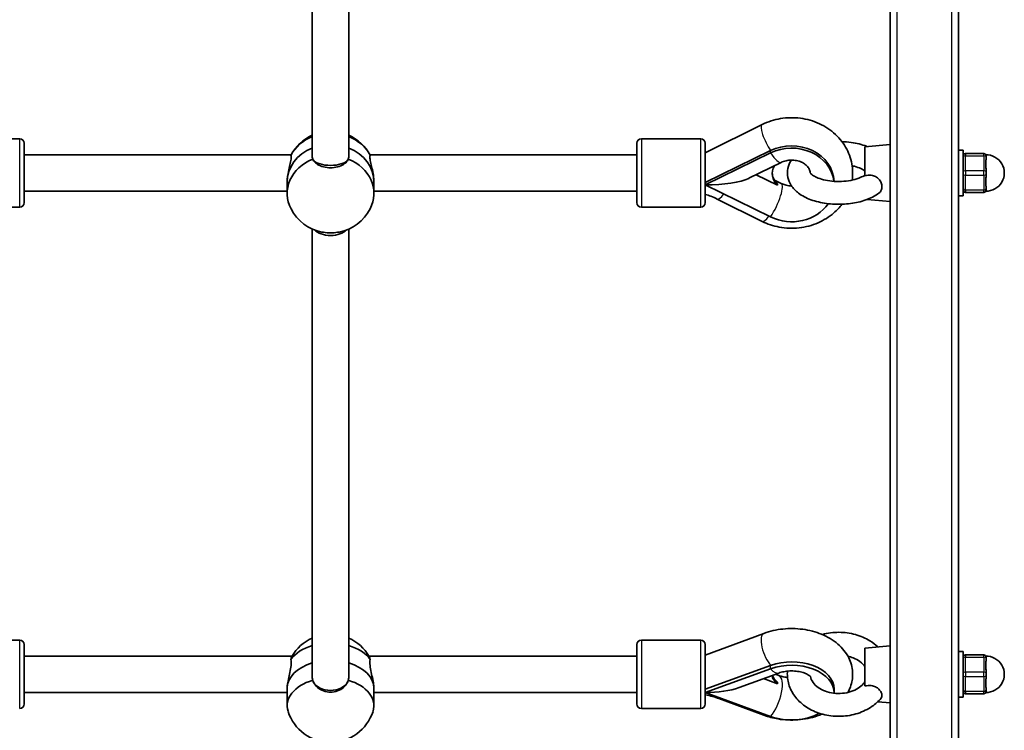
# Model space of a CAD drawing. Units: millimetres. Extents: x -5023 to 5233, y -4045 to 4342.
# Drawn here: x -2116 to -1685, y -2377 to -2065 of the extents above; entities that cross this region are included whole.
import ezdxf

# ---------------------------------------------------------------- set-up
doc = ezdxf.new("R2010")
doc.units = ezdxf.units.MM
doc.layers.add('Widoczne (ISO)', color=7, linetype='Continuous', lineweight=35)
doc.layers.add('Widoczne wąskie (ISO)', color=7, linetype='Continuous', lineweight=25)

msp = doc.modelspace()

# ---------------------------------------------------------------- linework, layer by layer
at = {"layer": 'Widoczne (ISO)'}
for p, q in [((-1704.55, -1719.9), (-1704.55, -2541.9)), ((-1734.55, -2135.66), (-1734.55, -1865.17)), ((-1987.55, -2125.63), (-1987.55, -1879.71)), ((-1971.55, -2125.63), (-1971.55, -1879.71)), ((-1815.46, -2123.78), (-1790.62, -2111.37)), ((-2141.64, -2117.58), (-2115.64, -2117.58)), ((-2113.64, -2119.58), (-2113.64, -2145.58)), ((-1845.46, -2145.58), (-1845.46, -2119.58)), ((-1817.46, -2117.58), (-1843.46, -2117.58)), ((-1815.46, -2119.58), (-1815.46, -2145.58)), ((-1745.55, -2121.09), (-1734.55, -2120.09)), ((-2113.64, -2124.58), (-1996.75, -2124.58)), ((-1962.35, -2124.58), (-1845.46, -2124.58)), ((-1815.46, -2136.84), (-1786.88, -2122.8)), ((-1815.46, -2137.84), (-1786.88, -2123.8)), ((-1745.55, -2121.09), (-1745.55, -2133.85)), ((-1704.55, -2122.59), (-1702.55, -2122.59)), ((-1702.55, -2122.59), (-1702.55, -2142.59)), ((-1693.55, -2124.09), (-1701.55, -2124.09)), ((-1692.55, -2125.09), (-1692.55, -2125.59)), ((-1796.44, -2134.94), (-1782.25, -2127.97)), ((-1692.55, -2126.43), (-1692.55, -2125.59)), ((-1783.81, -2137.94), (-1793.17, -2133.34)), ((-1692.55, -2132.09), (-1692.55, -2131.25)), ((-1692.55, -2132.09), (-1692.55, -2133.09)), ((-1692.55, -2133.93), (-1692.55, -2133.09)), ((-1998.55, -2136.58), (-1998.55, -2141.58)), ((-1960.55, -2136.58), (-1960.55, -2141.58)), ((-1786.88, -2151.87), (-1815.46, -2137.84)), ((-1782.25, -2137.2), (-1785.22, -2135.74)), ((-1734.55, -2135.66), (-1734.55, -2141.73)), ((-2113.64, -2140.58), (-1998.55, -2140.58)), ((-1960.55, -2140.58), (-1845.46, -2140.58)), ((-1734.55, -2359.44), (-1734.55, -2141.73)), ((-1701.55, -2141.09), (-1693.55, -2141.09)), ((-1692.55, -2139.59), (-1692.55, -2138.75)), ((-1692.55, -2139.59), (-1692.55, -2140.09)), ((-1790.6, -2153.81), (-1810.28, -2144)), ((-1744.55, -2144.18), (-1734.55, -2145.09)), ((-1704.55, -2142.59), (-1702.55, -2142.59)), ((-2141.64, -2147.58), (-2115.64, -2147.58)), ((-1817.46, -2147.58), (-1843.46, -2147.58)), ((-1987.55, -2353.42), (-1987.55, -2157.13)), ((-1971.55, -2353.42), (-1971.55, -2157.13)), ((-1815.46, -2343.85), (-1789.83, -2334.35)), ((-2141.64, -2337.27), (-2115.64, -2337.27)), ((-2113.64, -2339.27), (-2113.64, -2365.27)), ((-1845.46, -2365.27), (-1845.46, -2339.27)), ((-1817.46, -2337.27), (-1843.46, -2337.27)), ((-1815.46, -2339.27), (-1815.46, -2365.27)), ((-1745.55, -2340.78), (-1734.55, -2339.78)), ((-1745.55, -2340.78), (-1745.55, -2357.38)), ((-2113.64, -2344.27), (-1996.36, -2344.27)), ((-1962.74, -2344.27), (-1845.46, -2344.27)), ((-1704.55, -2342.28), (-1702.55, -2342.28)), ((-1702.55, -2342.28), (-1702.55, -2362.28)), ((-1693.55, -2343.78), (-1701.55, -2343.78)), ((-1692.55, -2344.78), (-1692.55, -2345.28)), ((-1815.46, -2358.79), (-1786.88, -2348.37)), ((-1692.55, -2346.12), (-1692.55, -2345.28)), ((-1815.46, -2360.32), (-1786.88, -2349.9)), ((-1800.68, -2358.07), (-1783.28, -2351.73)), ((-1783.28, -2352.83), (-1784.8, -2352.28)), ((-1692.55, -2351.78), (-1692.55, -2350.94)), ((-1692.55, -2351.78), (-1692.55, -2352.78)), ((-1692.55, -2353.62), (-1692.55, -2352.78)), ((-1783.81, -2356.45), (-1790.02, -2354.18)), ((-2113.64, -2360.27), (-1998.55, -2360.27)), ((-1998.55, -2358.4), (-1998.55, -2366.06)), ((-1960.55, -2358.4), (-1960.55, -2366.06)), ((-1960.55, -2360.27), (-1845.46, -2360.27)), ((-1786.88, -2370.74), (-1815.46, -2360.32)), ((-1759.05, -2360.32), (-1759.05, -2358.79)), ((-1734.55, -2359.44), (-1734.55, -2363.85)), ((-1704.55, -2362.28), (-1702.55, -2362.28)), ((-1701.55, -2360.78), (-1693.55, -2360.78)), ((-1692.55, -2359.28), (-1692.55, -2358.44)), ((-1692.55, -2359.28), (-1692.55, -2359.78)), ((-1789.81, -2370.22), (-1809.49, -2362.94)), ((-1739.95, -2364.29), (-1734.55, -2364.78)), ((-1734.55, -2500.67), (-1734.55, -2363.85)), ((-1817.46, -2367.27), (-1843.46, -2367.27))]:
    msp.add_line(p, q, dxfattribs=at)
for centre, radius, start, end in [((-1979.55, -2133.84), 19.53, 114.177, 152.3439), ((-1979.55, -2133.84), 19.53, 27.6561, 65.823), ((-2115.64, -2119.58), 2, 0, 90), ((-1843.46, -2119.58), 2, 90, 180), ((-1817.46, -2119.58), 2, 0, 90), ((-1701.55, -2125.09), 1, 90, 180), ((-1693.55, -2125.09), 1, 0, 90), ((-1692.55, -2132.59), 8, 269.045, 90.955), ((-1701.55, -2140.09), 1, 180, 270), ((-1693.55, -2140.09), 1, 270, 0), ((-2115.64, -2145.58), 2, 270, 0), ((-1843.46, -2145.58), 2, 180, 270), ((-1817.46, -2145.58), 2, 270, 0), ((-1979.55, -2139.31), 19.53, 207.6561, 258.8288), ((-1979.55, -2139.31), 19.53, 281.1712, 332.3439), ((-1979.55, -2354.21), 19.53, 114.177, 149.978), ((-1979.55, -2354.21), 19.53, 30.022, 65.823), ((-2115.64, -2339.27), 2, 0, 90), ((-1843.46, -2339.27), 2, 90, 180), ((-1817.46, -2339.27), 2, 0, 90), ((-1701.55, -2344.78), 1, 90, 180), ((-1693.55, -2344.78), 1, 0, 90), ((-1692.55, -2352.28), 8, 269.045, 90.955), ((-1701.55, -2359.78), 1, 180, 270), ((-1693.55, -2359.78), 1, 270, 0), ((-2115.64, -2365.27), 2, 270, 0), ((-1843.46, -2365.27), 2, 180, 270), ((-1817.46, -2365.27), 2, 270, 0), ((-1979.55, -2362.59), 19.53, 197.6356, 342.3644)]:
    msp.add_arc(centre, radius, start, end, dxfattribs=at)
for centre, major_axis, ratio, start_param, end_param in [((-1979.55, -2131.58), (19, 0), 0.866025, 2.005402, 2.721678), ((-1979.55, -2131.58), (19, 0), 0.866025, 0.419915, 1.136191), ((-1777.68, -2136.84), (18.63, 0), 0.866025, 0.03519, 2.086714), ((-1979.55, -2136.58), (-19, 0), 0.866025, 5.146995, 6.283185), ((-1979.55, -2136.58), (-19, 0), 0.866025, 5.146995, 6.283185), ((-1979.55, -2136.58), (19, 0), 0.866025, 0, 1.136191), ((-1979.55, -2136.58), (19, 0), 0.866025, 0, 1.136191), ((-1777.68, -2137.84), (18.63, 0), 0.866025, 0.097634, 2.086714), ((-1979.55, -2141.58), (-19, 0), 0.866025, 5.132304, 6.709218), ((-1979.55, -2125.85), (8, 0), 0.426597, 3.496181, 5.928597), ((-1979.55, -2141.58), (19, 0), 0.866025, 5.857153, 7.434067), ((-1777.68, -2132.84), (-8.5, 0), 0.866025, 5.802701, 7.048636), ((-1777.68, -2132.34), (-8.5, 0), 0.866025, 0.033968, 0.765451), ((-1815.46, -2132.59), (-21.28, 0), 0.246667, 1.570796, 2.676185), ((-1777.68, -2137.84), (-18.63, 0), 0.866025, 1.054879, 2.606326), ((-1979.55, -2155.3), (-8, 0), 0.584006, 0.499636, 2.641957), ((-1979.55, -2350.74), (19, 0), 0.642788, 2.005402, 2.721678), ((-1979.55, -2350.74), (19, 0), 0.642788, 0.419915, 1.136191), ((-1979.55, -2358.4), (-19, 0), 0.642788, 5.146995, 6.283185), ((-1979.55, -2358.4), (-19, 0), 0.642788, 5.146995, 6.283185), ((-1979.55, -2358.4), (19, 0), 0.642788, 0, 1.136191), ((-1979.55, -2358.4), (19, 0), 0.642788, 0, 1.136191), ((-1777.68, -2358.79), (18.63, 0), 0.642788, 0, 2.086714), ((-1777.68, -2360.32), (18.63, 0), 0.642788, 6.262388, 8.369899), ((-1777.68, -2352.66), (-8.5, 0), 0.642788, 0.022066, 0.765451), ((-1777.68, -2351.9), (-8.5, 0), 0.642788, 0.156143, 0.765451), ((-1979.55, -2366.06), (-19, 0), 0.642788, 5.132304, 6.484754), ((-1979.55, -2353.6), (8, 0), 0.715912, 3.507338, 5.91744), ((-1979.55, -2366.06), (19, 0), 0.642788, 6.081617, 7.434067), ((-1815.46, -2352.28), (-21.28, 0), 0.377915, 1.570796, 2.338208), ((-1815.61, -2352.44), (2.78, -7.5), 0.382769, 5.552686, 5.562377), ((-1777.68, -2360.32), (-18.63, 0), 0.642788, 1.054879, 2.28611)]:
    msp.add_ellipse(centre, major_axis=major_axis, ratio=ratio, start_param=start_param, end_param=end_param, dxfattribs=at)
for points, knots in [([(-1790.62, -2111.37), (-1788.08, -2110.11), (-1785.35, -2109.23), (-1779.67, -2108.28), (-1776.73, -2108.23), (-1770.97, -2108.99), (-1768.15, -2109.79), (-1762.94, -2112.2), (-1760.54, -2113.78), (-1756.48, -2117.58), (-1754.79, -2119.77), (-1752.32, -2124.49), (-1751.51, -2127), (-1750.87, -2131.61), (-1750.88, -2133.69), (-1751.17, -2135.73)], [1.04758, 1.04758, 1.04758, 1.04758, 1.380902, 1.380902, 1.720514, 1.720514, 2.060462, 2.060462, 2.394723, 2.394723, 2.716556, 2.716556, 3.022847, 3.022847, 3.265603, 3.265603, 3.265603, 3.265603]), ([(-1744.55, -2121), (-1744.64, -2120.96), (-1744.73, -2120.93), (-1746.92, -2120.11), (-1749.22, -2119.55), (-1752.93, -2119.03), (-1754.28, -2118.91), (-1755.64, -2118.86)], [5.625712, 5.625712, 5.625712, 5.625712, 5.6406405, 5.6406405, 6.0084408, 6.0084408, 6.2124525, 6.2124525, 6.2124525, 6.2124525]), ([(-1996.9, -2124.87), (-1996.82, -2125.05), (-1996.78, -2125.32), (-1996.78, -2126.16), (-1996.88, -2126.87), (-1997.23, -2128.57), (-1997.47, -2129.54), (-1997.91, -2131.46), (-1998.14, -2132.54), (-1998.46, -2134.66), (-1998.55, -2135.69), (-1998.55, -2136.58)], [-2.641098, -2.641098, -2.641098, -2.641098, -2.444292, -2.444292, -2.138562, -2.138562, -1.832832, -1.832832, -1.527489, -1.527489, -1.222146, -1.222146, -1.222146, -1.222146]), ([(-1960.55, -2136.58), (-1960.55, -2135.69), (-1960.64, -2134.66), (-1960.96, -2132.54), (-1961.19, -2131.46), (-1961.63, -2129.54), (-1961.87, -2128.57), (-1962.22, -2126.87), (-1962.32, -2126.16), (-1962.32, -2125.32), (-1962.28, -2125.05), (-1962.2, -2124.87)], [1.222146, 1.222146, 1.222146, 1.222146, 1.527489, 1.527489, 1.832832, 1.832832, 2.138562, 2.138562, 2.444292, 2.444292, 2.641098, 2.641098, 2.641098, 2.641098]), ([(-1987.3, -2126.55), (-1987.47, -2126.28), (-1987.55, -2125.98), (-1987.55, -2125.65), (-1987.55, -2125.65), (-1987.55, -2125.64), (-1987.55, -2125.64)], [-0.196806, -0.196806, -0.196806, -0.196806, 0, 0, 0, 0.0019801, 0.0019801, 0.0019801, 0.0019801]), ([(-1971.8, -2126.55), (-1971.9, -2126.78), (-1972.02, -2127), (-1972.57, -2127.84), (-1973.19, -2128.41), (-1974.61, -2129.3), (-1975.51, -2129.69), (-1977.48, -2130.2), (-1978.55, -2130.33), (-1980.55, -2130.33), (-1981.62, -2130.2), (-1983.59, -2129.69), (-1984.49, -2129.3), (-1985.91, -2128.41), (-1986.53, -2127.84), (-1987.08, -2127), (-1987.2, -2126.78), (-1987.3, -2126.55)], [2.620167, 2.620167, 2.620167, 2.620167, 2.727315, 2.727315, 3.032087, 3.032087, 3.333297, 3.333297, 3.634506, 3.634506, 3.935716, 3.935716, 4.236926, 4.236926, 4.541698, 4.541698, 4.648845, 4.648845, 4.648845, 4.648845]), ([(-1971.55, -2125.64), (-1971.55, -2125.64), (-1971.55, -2125.65), (-1971.55, -2125.98), (-1971.63, -2126.28), (-1971.8, -2126.55)], [2.442312, 2.442312, 2.442312, 2.442312, 2.4442921, 2.4442921, 2.6410981, 2.6410981, 2.6410981, 2.6410981]), ([(-1782.25, -2127.97), (-1781.61, -2127.66), (-1780.89, -2127.4), (-1779.38, -2127.05), (-1778.6, -2126.96), (-1777.04, -2126.94), (-1776.25, -2127.01), (-1774.76, -2127.32), (-1774.05, -2127.55), (-1772.75, -2128.13), (-1772.17, -2128.49), (-1771.16, -2129.28), (-1770.74, -2129.71), (-1770.05, -2130.66), (-1769.82, -2131.15), (-1769.6, -2131.91), (-1769.56, -2132.2), (-1769.55, -2132.48)], [1.054879, 1.054879, 1.054879, 1.054879, 1.310026, 1.310026, 1.557121, 1.557121, 1.802295, 1.802295, 2.048948, 2.048948, 2.302273, 2.302273, 2.575051, 2.575051, 2.903448, 2.903448, 3.11505, 3.11505, 3.11505, 3.11505]), ([(-1777.75, -2126.95), (-1778.47, -2128.02), (-1779.04, -2129.24), (-1779.61, -2131.86), (-1779.62, -2133.23), (-1779.08, -2135.81), (-1778.55, -2137.01), (-1777, -2139.37), (-1775.9, -2140.46), (-1773.06, -2142.61), (-1771.21, -2143.56), (-1767.09, -2145.09), (-1764.79, -2145.64), (-1760.09, -2146.29), (-1757.7, -2146.4), (-1752.99, -2146.2), (-1750.67, -2145.89), (-1746.24, -2144.85), (-1744.13, -2144.11), (-1741.21, -2142.61), (-1740.25, -2142.02), (-1739.36, -2141.35)], [7.525584, 7.525584, 7.525584, 7.525584, 7.745001, 7.745001, 7.958336, 7.958336, 8.171042, 8.171042, 8.437252, 8.437252, 8.787385, 8.787385, 9.155022, 9.155022, 9.510536, 9.510536, 9.863317, 9.863317, 10.223727, 10.223727, 10.416575, 10.416575, 10.416575, 10.416575]), ([(-1745.55, -2131.69), (-1746, -2131.36), (-1746.61, -2131), (-1748.16, -2130.29), (-1749.12, -2129.95), (-1750.51, -2129.59), (-1750.84, -2129.51), (-1751.17, -2129.44)], [5.3111848, 5.3111848, 5.3111848, 5.3111848, 5.5463044, 5.5463044, 5.8000314, 5.8000314, 5.8759661, 5.8759661, 5.8759661, 5.8759661]), ([(-1692.55, -2126.43), (-1692.55, -2126.61), (-1692.56, -2126.81), (-1692.63, -2127.5), (-1692.68, -2128.04), (-1692.68, -2128.59), (-1692.68, -2129.13), (-1692.63, -2129.76), (-1692.56, -2130.68), (-1692.55, -2130.97), (-1692.55, -2131.25)], [1.741578, 1.741578, 1.741578, 1.741578, 1.823825, 1.823825, 2.0123661, 2.0123661, 2.0123661, 2.2009073, 2.2009073, 2.2831543, 2.2831543, 2.2831543, 2.2831543]), ([(-1769.57, -2132.44), (-1769.57, -2132.44), (-1769.54, -2132.52), (-1769.27, -2132.88), (-1768.96, -2133.19), (-1768.02, -2133.86), (-1767.4, -2134.22), (-1765.81, -2134.93), (-1764.84, -2135.26), (-1762.6, -2135.83), (-1761.33, -2136.06), (-1758.64, -2136.33), (-1757.21, -2136.37), (-1754.4, -2136.25), (-1753.01, -2136.09), (-1750.47, -2135.6), (-1749.31, -2135.28), (-1747.37, -2134.56), (-1746.58, -2134.16), (-1745.82, -2133.68), (-1745.68, -2133.58), (-1745.55, -2133.49)], [8.031072, 8.031072, 8.031072, 8.031072, 8.222163, 8.222163, 8.463314, 8.463314, 8.699097, 8.699097, 8.953734, 8.953734, 9.225636, 9.225636, 9.50744, 9.50744, 9.790949, 9.790949, 10.067703, 10.067703, 10.328738, 10.328738, 10.396778, 10.396778, 10.396778, 10.396778]), ([(-1745.55, -2133.85), (-1744.68, -2133.61), (-1743.75, -2133.49), (-1742.09, -2133.65), (-1741.44, -2133.86), (-1740.34, -2134.44), (-1739.85, -2134.83), (-1739.03, -2135.78), (-1738.71, -2136.31), (-1738.26, -2137.44), (-1738.14, -2138.02), (-1738.12, -2139.15), (-1738.22, -2139.68), (-1738.63, -2140.62), (-1738.94, -2141.02), (-1739.35, -2141.34), (-1739.36, -2141.34), (-1739.36, -2141.35)], [0, 0, 0, 0, 0.273396, 0.273396, 0.503025, 0.503025, 0.738943, 0.738943, 0.973232, 0.973232, 1.214354, 1.214354, 1.4572, 1.4572, 1.699075, 1.699075, 1.702291, 1.702291, 1.702291, 1.702291]), ([(-1783.81, -2137.44), (-1783.83, -2137.5), (-1783.84, -2137.58), (-1783.84, -2137.74), (-1783.83, -2137.84), (-1783.81, -2137.94)], [0.74939943, 0.74939943, 0.74939943, 0.74939943, 0.79887161, 0.79887161, 0.84834379, 0.84834379, 0.84834379, 0.84834379]), ([(-1777.75, -2138.22), (-1777.93, -2138.22), (-1778.11, -2138.22), (-1779.07, -2138.17), (-1779.83, -2138.04), (-1781.16, -2137.67), (-1781.73, -2137.45), (-1782.25, -2137.2)], [4.7188931, 4.7188931, 4.7188931, 4.7188931, 4.7759019, 4.7759019, 5.0211746, 5.0211746, 5.2283067, 5.2283067, 5.2283067, 5.2283067]), ([(-1692.55, -2133.93), (-1692.55, -2134.21), (-1692.56, -2134.49), (-1692.63, -2135.42), (-1692.68, -2136.04), (-1692.68, -2136.59), (-1692.68, -2137.13), (-1692.63, -2137.68), (-1692.56, -2138.37), (-1692.55, -2138.56), (-1692.55, -2138.75)], [1.741578, 1.741578, 1.741578, 1.741578, 1.823825, 1.823825, 2.0123661, 2.0123661, 2.0123661, 2.2009073, 2.2009073, 2.2831543, 2.2831543, 2.2831543, 2.2831543]), ([(-1810.28, -2144), (-1811.17, -2143.56), (-1812.08, -2143.15), (-1813.81, -2142.49), (-1814.63, -2142.21), (-1815.46, -2141.96)], [4.1899665, 4.1899665, 4.1899665, 4.1899665, 4.294451, 4.294451, 4.3829869, 4.3829869, 4.3829869, 4.3829869]), ([(-1755.64, -2146.31), (-1756.68, -2147.68), (-1757.86, -2148.95), (-1761.23, -2151.88), (-1763.59, -2153.34), (-1768.74, -2155.57), (-1771.54, -2156.31), (-1777.28, -2156.95), (-1780.22, -2156.85), (-1785.69, -2155.83), (-1788.23, -2154.99), (-1790.6, -2153.81)], [3.721878, 3.721878, 3.721878, 3.721878, 3.925127, 3.925127, 4.248625, 4.248625, 4.583561, 4.583561, 4.923652, 4.923652, 5.234811, 5.234811, 5.234811, 5.234811]), ([(-1983.33, -2158.47), (-1983.1, -2158.52), (-1982.86, -2158.56), (-1981.62, -2158.75), (-1980.55, -2158.82), (-1978.55, -2158.82), (-1977.48, -2158.75), (-1976.24, -2158.56), (-1976, -2158.52), (-1975.77, -2158.47)], [0.8347201, 0.8347201, 0.8347201, 0.8347201, 0.9107536, 0.9107536, 1.2119633, 1.2119633, 1.513173, 1.513173, 1.5892065, 1.5892065, 1.5892065, 1.5892065]), ([(-1789.83, -2334.35), (-1787.18, -2333.36), (-1784.36, -2332.73), (-1778.61, -2332.13), (-1775.68, -2332.18), (-1769.96, -2332.94), (-1767.17, -2333.66), (-1761.95, -2335.8), (-1759.53, -2337.22), (-1755.49, -2340.7), (-1753.83, -2342.72), (-1751.72, -2346.98), (-1751.12, -2349.11), (-1750.86, -2353.23), (-1751.1, -2355.2), (-1752.03, -2358.16), (-1752.49, -2359.22), (-1753.05, -2360.23)], [1.04758, 1.04758, 1.04758, 1.04758, 1.411324, 1.411324, 1.775283, 1.775283, 2.13943, 2.13943, 2.502227, 2.502227, 2.833228, 2.833228, 3.100905, 3.100905, 3.339868, 3.339868, 3.485117, 3.485117, 3.485117, 3.485117]), ([(-1739.95, -2340.27), (-1740.99, -2339.28), (-1742.14, -2338.4), (-1745.32, -2336.42), (-1747.48, -2335.49), (-1752.07, -2334.21), (-1754.51, -2333.88), (-1759.39, -2333.87), (-1761.84, -2334.18), (-1764.21, -2334.82), (-1764.25, -2334.83), (-1764.29, -2334.84)], [5.388783, 5.388783, 5.388783, 5.388783, 5.600961, 5.600961, 5.935651, 5.935651, 6.278239, 6.278239, 6.622318, 6.622318, 6.627904, 6.627904, 6.627904, 6.627904]), ([(-1996.46, -2344.44), (-1996.55, -2344.59), (-1996.64, -2344.83), (-1996.79, -2345.35), (-1996.85, -2345.54), (-1996.9, -2345.76)], [1.9091298, 1.9091298, 1.9091298, 1.9091298, 2.1191547, 2.1191547, 2.2263023, 2.2263023, 2.2263023, 2.2263023]), ([(-1962.2, -2345.76), (-1962.25, -2345.54), (-1962.31, -2345.35), (-1962.46, -2344.83), (-1962.55, -2344.59), (-1962.64, -2344.44)], [2.6201673, 2.6201673, 2.6201673, 2.6201673, 2.7273149, 2.7273149, 2.9373397, 2.9373397, 2.9373397, 2.9373397]), ([(-1745.55, -2349.07), (-1746.06, -2348.27), (-1746.8, -2347.47), (-1748.59, -2346.1), (-1749.6, -2345.53), (-1751.46, -2344.77), (-1752.24, -2344.53), (-1753.05, -2344.33)], [5.1686129, 5.1686129, 5.1686129, 5.1686129, 5.5025476, 5.5025476, 5.7949356, 5.7949356, 5.984784, 5.984784, 5.984784, 5.984784]), ([(-1996.9, -2345.76), (-1996.82, -2346.16), (-1996.78, -2346.63), (-1996.78, -2347.91), (-1996.88, -2348.87), (-1997.23, -2350.9), (-1997.47, -2351.98), (-1997.91, -2353.96), (-1998.14, -2355), (-1998.46, -2356.9), (-1998.55, -2357.75), (-1998.55, -2358.4)], [-2.641098, -2.641098, -2.641098, -2.641098, -2.444292, -2.444292, -2.138562, -2.138562, -1.832832, -1.832832, -1.527489, -1.527489, -1.222146, -1.222146, -1.222146, -1.222146]), ([(-1960.55, -2358.4), (-1960.55, -2357.75), (-1960.64, -2356.9), (-1960.96, -2355), (-1961.19, -2353.96), (-1961.63, -2351.98), (-1961.87, -2350.9), (-1962.22, -2348.87), (-1962.32, -2347.91), (-1962.32, -2346.63), (-1962.28, -2346.16), (-1962.2, -2345.76)], [1.222146, 1.222146, 1.222146, 1.222146, 1.527489, 1.527489, 1.832832, 1.832832, 2.138562, 2.138562, 2.444292, 2.444292, 2.641098, 2.641098, 2.641098, 2.641098]), ([(-1692.55, -2346.12), (-1692.55, -2346.3), (-1692.56, -2346.5), (-1692.63, -2347.19), (-1692.68, -2347.74), (-1692.68, -2348.28), (-1692.68, -2348.83), (-1692.63, -2349.45), (-1692.56, -2350.37), (-1692.55, -2350.66), (-1692.55, -2350.94)], [1.741578, 1.741578, 1.741578, 1.741578, 1.823825, 1.823825, 2.0123661, 2.0123661, 2.0123661, 2.2009073, 2.2009073, 2.2831543, 2.2831543, 2.2831543, 2.2831543]), ([(-1987.3, -2354.91), (-1987.47, -2354.45), (-1987.55, -2353.95), (-1987.55, -2353.45), (-1987.55, -2353.45), (-1987.55, -2353.44), (-1987.55, -2353.44)], [-0.196806, -0.196806, -0.196806, -0.196806, 0, 0, 0, 0.001822, 0.001822, 0.001822, 0.001822]), ([(-1971.55, -2353.44), (-1971.55, -2353.44), (-1971.55, -2353.45), (-1971.55, -2353.95), (-1971.63, -2354.45), (-1971.8, -2354.91)], [2.44247, 2.44247, 2.44247, 2.44247, 2.4442921, 2.4442921, 2.6410981, 2.6410981, 2.6410981, 2.6410981]), ([(-1783.28, -2351.73), (-1782.64, -2351.49), (-1781.91, -2351.29), (-1780.3, -2350.97), (-1779.41, -2350.86), (-1777.59, -2350.78), (-1776.65, -2350.81), (-1774.85, -2351), (-1773.98, -2351.16), (-1772.45, -2351.58), (-1771.78, -2351.82), (-1770.69, -2352.32), (-1770.27, -2352.58), (-1769.66, -2353.01), (-1769.47, -2353.19), (-1769.32, -2353.35), (-1769.29, -2353.39), (-1769.29, -2353.39)], [1.054879, 1.054879, 1.054879, 1.054879, 1.272457, 1.272457, 1.501074, 1.501074, 1.735627, 1.735627, 1.968571, 1.968571, 2.192608, 2.192608, 2.404199, 2.404199, 2.608408, 2.608408, 2.727657, 2.727657, 2.727657, 2.727657]), ([(-1779.49, -2353.67), (-1780.32, -2353.59), (-1781.13, -2353.45), (-1782.38, -2353.14), (-1782.85, -2352.99), (-1783.28, -2352.83)], [4.8652038, 4.8652038, 4.8652038, 4.8652038, 5.0812574, 5.0812574, 5.2283067, 5.2283067, 5.2283067, 5.2283067]), ([(-1779.49, -2350.89), (-1779.56, -2351.68), (-1779.57, -2352.47), (-1779.4, -2355.12), (-1778.93, -2356.96), (-1777.36, -2360.47), (-1776.23, -2362.12), (-1773.39, -2365.13), (-1771.64, -2366.46), (-1767.68, -2368.65), (-1765.46, -2369.48), (-1760.78, -2370.54), (-1758.32, -2370.76), (-1753.44, -2370.56), (-1751.02, -2370.13), (-1746.44, -2368.66), (-1744.29, -2367.61), (-1740.94, -2365.26), (-1739.64, -2364.09), (-1738.52, -2362.77)], [7.784174, 7.784174, 7.784174, 7.784174, 7.902737, 7.902737, 8.184552, 8.184552, 8.480045, 8.480045, 8.799389, 8.799389, 9.13621, 9.13621, 9.479334, 9.479334, 9.823384, 9.823384, 10.16536, 10.16536, 10.422268, 10.422268, 10.422268, 10.422268]), ([(-1769.47, -2353.19), (-1769.32, -2354.06), (-1768.95, -2354.96), (-1767.73, -2356.64), (-1766.95, -2357.41), (-1765.1, -2358.7), (-1764.06, -2359.24), (-1761.78, -2360.08), (-1760.55, -2360.38), (-1758, -2360.71), (-1756.69, -2360.73), (-1754.12, -2360.49), (-1752.87, -2360.23), (-1750.56, -2359.47), (-1749.5, -2358.97), (-1747.66, -2357.81), (-1746.89, -2357.15), (-1746.01, -2356.14), (-1745.76, -2355.82), (-1745.55, -2355.49)], [7.986082, 7.986082, 7.986082, 7.986082, 8.362651, 8.362651, 8.685789, 8.685789, 8.976193, 8.976193, 9.26091, 9.26091, 9.54544, 9.54544, 9.830011, 9.830011, 10.114559, 10.114559, 10.403131, 10.403131, 10.53935, 10.53935, 10.53935, 10.53935]), ([(-1692.55, -2353.62), (-1692.55, -2353.9), (-1692.56, -2354.19), (-1692.63, -2355.11), (-1692.68, -2355.74), (-1692.68, -2356.28), (-1692.68, -2356.82), (-1692.63, -2357.37), (-1692.56, -2358.06), (-1692.55, -2358.26), (-1692.55, -2358.44)], [1.741578, 1.741578, 1.741578, 1.741578, 1.823825, 1.823825, 2.0123661, 2.0123661, 2.0123661, 2.2009073, 2.2009073, 2.2831543, 2.2831543, 2.2831543, 2.2831543]), ([(-1971.8, -2354.91), (-1971.9, -2355.22), (-1972.02, -2355.53), (-1972.57, -2356.68), (-1973.19, -2357.45), (-1974.61, -2358.68), (-1975.51, -2359.21), (-1977.48, -2359.91), (-1978.55, -2360.08), (-1980.55, -2360.08), (-1981.62, -2359.91), (-1983.59, -2359.21), (-1984.49, -2358.68), (-1985.91, -2357.45), (-1986.53, -2356.68), (-1987.08, -2355.53), (-1987.2, -2355.22), (-1987.3, -2354.91)], [2.620167, 2.620167, 2.620167, 2.620167, 2.727315, 2.727315, 3.032087, 3.032087, 3.333297, 3.333297, 3.634506, 3.634506, 3.935716, 3.935716, 4.236926, 4.236926, 4.541698, 4.541698, 4.648845, 4.648845, 4.648845, 4.648845]), ([(-1783.81, -2355.68), (-1783.83, -2355.8), (-1783.84, -2355.92), (-1783.84, -2356.17), (-1783.83, -2356.31), (-1783.81, -2356.45)], [0.74939943, 0.74939943, 0.74939943, 0.74939943, 0.79887161, 0.79887161, 0.84834379, 0.84834379, 0.84834379, 0.84834379]), ([(-1745.55, -2357.38), (-1744.68, -2357.19), (-1743.75, -2357.11), (-1742.09, -2357.3), (-1741.44, -2357.52), (-1740.34, -2358.07), (-1739.85, -2358.43), (-1739.03, -2359.27), (-1738.71, -2359.73), (-1738.26, -2360.66), (-1738.14, -2361.12), (-1738.12, -2361.96), (-1738.22, -2362.33), (-1738.45, -2362.69), (-1738.49, -2362.73), (-1738.52, -2362.77)], [0, 0, 0, 0, 0.273396, 0.273396, 0.503025, 0.503025, 0.738943, 0.738943, 0.973232, 0.973232, 1.214354, 1.214354, 1.4572, 1.4572, 1.494224, 1.494224, 1.494224, 1.494224]), ([(-1809.49, -2362.94), (-1810.41, -2362.6), (-1811.36, -2362.29), (-1813.33, -2361.72), (-1814.34, -2361.47), (-1815.4, -2361.25), (-1815.43, -2361.25), (-1815.46, -2361.24)], [4.1899665, 4.1899665, 4.1899665, 4.1899665, 4.294451, 4.294451, 4.3989355, 4.3989355, 4.4016598, 4.4016598, 4.4016598, 4.4016598]), ([(-1764.29, -2369.72), (-1765.01, -2370.02), (-1765.73, -2370.3), (-1769.17, -2371.45), (-1772.02, -2372), (-1777.79, -2372.44), (-1780.71, -2372.32), (-1785.7, -2371.51), (-1787.8, -2370.96), (-1789.81, -2370.22)], [4.131388, 4.131388, 4.131388, 4.131388, 4.23158, 4.23158, 4.595878, 4.595878, 4.959685, 4.959685, 5.234811, 5.234811, 5.234811, 5.234811])]:
    msp.add_open_spline(points, degree=3, knots=knots, dxfattribs=at)
at = {"layer": 'Widoczne wąskie (ISO)'}
for p, q in [((-1731.55, -1719.9), (-1731.55, -2544.9)), ((-1707.55, -2544.9), (-1707.55, -1719.9)), ((-2115.64, -2147.58), (-2115.64, -2117.58)), ((-1843.46, -2117.58), (-1843.46, -2147.58)), ((-1817.46, -2147.58), (-1817.46, -2117.58)), ((-1786.88, -2123.8), (-1786.88, -2122.8)), ((-1701.55, -2124.09), (-1701.55, -2125.09)), ((-1701.55, -2131.59), (-1701.55, -2125.09)), ((-1701.55, -2125.09), (-1693.55, -2125.09)), ((-1693.55, -2125.09), (-1693.55, -2124.09)), ((-1693.55, -2125.09), (-1693.55, -2131.59)), ((-1701.55, -2131.59), (-1701.55, -2133.59)), ((-1693.55, -2131.59), (-1701.55, -2131.59)), ((-1701.55, -2140.09), (-1701.55, -2133.59)), ((-1701.55, -2133.59), (-1693.55, -2133.59)), ((-1693.55, -2133.59), (-1693.55, -2131.59)), ((-1693.55, -2133.59), (-1693.55, -2140.09)), ((-1701.55, -2140.09), (-1701.55, -2141.09)), ((-1693.55, -2140.09), (-1701.55, -2140.09)), ((-1693.55, -2141.09), (-1693.55, -2140.09)), ((-2115.64, -2367.27), (-2115.64, -2337.27)), ((-1843.46, -2337.27), (-1843.46, -2367.27)), ((-1817.46, -2367.27), (-1817.46, -2337.27)), ((-1701.55, -2343.78), (-1701.55, -2344.78)), ((-1701.55, -2351.28), (-1701.55, -2344.78)), ((-1701.55, -2344.78), (-1693.55, -2344.78)), ((-1693.55, -2344.78), (-1693.55, -2343.78)), ((-1693.55, -2344.78), (-1693.55, -2351.28)), ((-1786.88, -2349.9), (-1786.88, -2348.37)), ((-1701.55, -2351.28), (-1701.55, -2353.28)), ((-1693.55, -2351.28), (-1701.55, -2351.28)), ((-1701.55, -2359.78), (-1701.55, -2353.28)), ((-1701.55, -2353.28), (-1693.55, -2353.28)), ((-1693.55, -2353.28), (-1693.55, -2351.28)), ((-1693.55, -2353.28), (-1693.55, -2359.78)), ((-1701.55, -2359.78), (-1701.55, -2360.78)), ((-1693.55, -2359.78), (-1701.55, -2359.78)), ((-1693.55, -2360.78), (-1693.55, -2359.78))]:
    msp.add_line(p, q, dxfattribs=at)
for centre, major_axis, ratio, start_param, end_param in [((-1787.05, -2118.53), (-3.58, 7.16), 0.249834, 0, 2.079175), ((-1786.88, -2118.55), (4.63, -9.42), 0.246667, 5.177797, 6.283185), ((-1701.55, -2125.59), (-1, 0), 0.5, 4.712389, 6.283185), ((-1693.55, -2125.59), (1, 0), 0.5, 0, 1.570796), ((-1979.55, -2125.85), (0, -85.74), 0.093305, 4.709913, 4.710134), ((-1979.55, -2125.85), (0, -85.74), 0.093305, 1.573052, 1.573272), ((-1979.55, -2125.85), (0, -85.74), 0.093305, 1.573052, 1.573272), ((-1701.55, -2132.09), (-1, 0), 0.5, 4.712389, 6.283185), ((-1701.55, -2133.09), (-1, 0), 0.5, 0, 1.570796), ((-1693.55, -2132.09), (1, 0), 0.5, 0, 1.570796), ((-1693.55, -2133.09), (1, 0), 0.5, 4.712389, 6.283185), ((-1786.88, -2146.62), (4.63, 9.42), 0.246667, 4.246981, 6.283185), ((-1806.71, -2136.84), (-3.57, -7.16), 0.24949, 0, 0.936088), ((-1701.55, -2139.59), (-1, 0), 0.5, 0, 1.570796), ((-1693.55, -2139.59), (1, 0), 0.5, 4.712389, 6.283185), ((-1787.03, -2146.65), (-3.57, -7.16), 0.24949, 0, 0.95645), ((-1787.05, -2341.85), (-2.78, 7.5), 0.382769, 0, 2.45323), ((-1701.55, -2345.28), (-1, 0), 0.5, 4.712389, 6.283185), ((-1693.55, -2345.28), (1, 0), 0.5, 0, 1.570796), ((-1979.55, -2353.6), (0, -72.06), 0.111015, 4.710111, 4.710468), ((-1979.55, -2353.6), (0, -72.06), 0.111015, 1.572717, 1.573075), ((-1979.55, -2353.6), (0, -72.06), 0.111015, 1.572717, 1.573075), ((-1786.88, -2341.86), (3.6, -9.86), 0.377915, 5.515773, 6.283185), ((-1786.88, -2362.7), (3.6, 9.86), 0.377915, 3.909005, 6.283185), ((-1701.55, -2351.78), (-1, 0), 0.5, 4.712389, 6.283185), ((-1701.55, -2352.78), (-1, 0), 0.5, 0, 1.570796), ((-1693.55, -2351.78), (1, 0), 0.5, 0, 1.570796), ((-1693.55, -2352.78), (1, 0), 0.5, 4.712389, 6.283185), ((-1701.55, -2359.28), (-1, 0), 0.5, 0, 1.570796), ((-1693.55, -2359.28), (1, 0), 0.5, 4.712389, 6.283185), ((-1806.71, -2355.43), (-2.78, -7.5), 0.382242, 0, 0.323899), ((-1787.03, -2362.72), (-2.78, -7.5), 0.382242, 0, 0.362212)]:
    msp.add_ellipse(centre, major_axis=major_axis, ratio=ratio, start_param=start_param, end_param=end_param, dxfattribs=at)
for points in [[(-1987.55, -2125.64), (-1987.55, -2125.64), (-1987.55, -2125.63), (-1987.55, -2125.63)], [(-1971.55, -2125.63), (-1971.55, -2125.63), (-1971.55, -2125.64), (-1971.55, -2125.64)], [(-1987.55, -2353.44), (-1987.55, -2353.43), (-1987.55, -2353.43), (-1987.55, -2353.42)], [(-1971.55, -2353.42), (-1971.55, -2353.43), (-1971.55, -2353.43), (-1971.55, -2353.44)]]:
    msp.add_open_spline(points, degree=3, dxfattribs=at)

doc.saveas('drawing.dxf')
